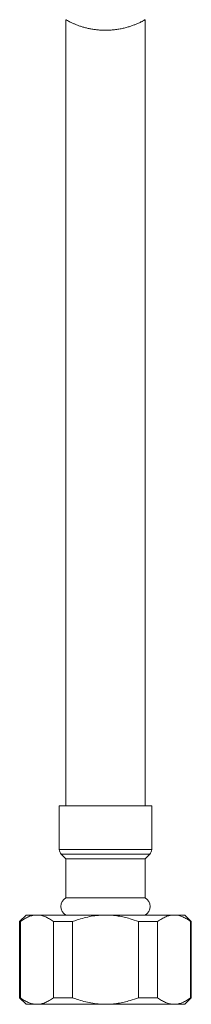
# Model space of a CAD drawing. Units: millimetres. Extents: x -766 to 879, y -790 to 1010.
# Drawn here: x 196 to 222, y -214 to -65 of the extents above; entities that cross this region are included whole.
import ezdxf

# ---------------------------------------------------------------- set-up
doc = ezdxf.new("R2010")
doc.units = ezdxf.units.MM

msp = doc.modelspace()

# ---------------------------------------------------------------- linework, layer by layer
at = {"color": 7, "linetype": 'Continuous', "lineweight": 0}
for p, q in [((203.24, -65.18), (203.24, -184.03)), ((215.24, -184.03), (215.24, -65.18)), ((202.24, -184.03), (202.24, -190.62)), ((209.24, -184.03), (202.24, -184.03)), ((216.24, -184.03), (209.24, -184.03)), ((216.24, -190.62), (216.24, -184.03)), ((202.54, -191.32), (203.24, -192.03)), ((215.24, -192.03), (215.95, -191.32)), ((203.24, -192.03), (203.24, -197.93)), ((209.24, -192.03), (203.24, -192.03)), ((215.24, -192.03), (209.24, -192.03)), ((215.24, -197.93), (215.24, -192.03)), ((209.24, -197.93), (203.24, -197.93)), ((215.24, -197.93), (209.24, -197.93)), ((197.24, -200.53), (196.24, -201.53)), ((198.85, -200.53), (197.24, -200.53)), ((209.24, -200.53), (198.85, -200.53)), ((219.64, -200.53), (209.24, -200.53)), ((221.24, -200.53), (219.64, -200.53)), ((222.24, -201.53), (221.24, -200.53)), ((196.24, -201.53), (196.24, -213.03)), ((196.35, -201.53), (196.24, -201.53)), ((196.35, -213.03), (196.35, -201.53)), ((204.24, -201.53), (201.35, -201.53)), ((201.35, -201.53), (201.35, -213.03)), ((204.24, -213.03), (204.24, -201.53)), ((217.14, -201.53), (214.24, -201.53)), ((214.24, -201.53), (214.24, -213.03)), ((217.14, -213.03), (217.14, -201.53)), ((222.14, -201.53), (222.14, -213.03)), ((222.24, -201.53), (222.14, -201.53)), ((222.24, -213.03), (222.24, -201.53)), ((196.24, -213.03), (197.24, -214.03)), ((196.35, -213.03), (196.24, -213.03)), ((198.85, -214.03), (197.24, -214.03)), ((209.24, -214.03), (198.85, -214.03)), ((204.24, -213.03), (201.35, -213.03)), ((219.64, -214.03), (209.24, -214.03)), ((217.14, -213.03), (214.24, -213.03)), ((221.24, -214.03), (219.64, -214.03)), ((221.24, -214.03), (222.24, -213.03)), ((222.24, -213.03), (222.14, -213.03))]:
    msp.add_line(p, q, dxfattribs=at)
at = {"color": 8, "linetype": 'Continuous', "lineweight": 0}
for p, q in [((209.24, -190.62), (202.24, -190.62)), ((209.24, -191.32), (202.54, -191.32)), ((216.24, -190.62), (209.24, -190.62)), ((215.95, -191.32), (209.24, -191.32))]:
    msp.add_line(p, q, dxfattribs=at)
at = {"color": 7, "linetype": 'Continuous', "lineweight": 0}
for centre, radius, start, end in [((203.24, -190.62), 1, 180, 225), ((215.24, -190.62), 1, 315, 0), ((203.99, -199.23), 1.5, 120, 240), ((214.49, -199.23), 1.5, 300, 60)]:
    msp.add_arc(centre, radius, start, end, dxfattribs=at)
for points, knots in [([(215.23, -65.18), (215.23, -65.18), (215.24, -65.18), (215.17, -65.22), (215.05, -65.28), (214.83, -65.4), (214.5, -65.57), (214.05, -65.78), (213.57, -65.98), (213.08, -66.15), (212.54, -66.32), (211.94, -66.48), (211.29, -66.61), (210.62, -66.71), (209.95, -66.76), (209.3, -66.79), (208.65, -66.77), (208.04, -66.72), (207.45, -66.65), (206.88, -66.55), (206.34, -66.43), (205.82, -66.29), (205.32, -66.13), (204.86, -65.95), (204.43, -65.78), (204.05, -65.6), (203.74, -65.45), (203.49, -65.31), (203.33, -65.22), (203.25, -65.18), (203.25, -65.18), (203.25, -65.18)], [0, 0, 0, 0, 0.020288, 0.051286, 0.082385, 0.113397, 0.161018, 0.208656, 0.244441, 0.280329, 0.316108, 0.353552, 0.391128, 0.428547, 0.462859, 0.497297, 0.531604, 0.563247, 0.594991, 0.626645, 0.659204, 0.691855, 0.724426, 0.760209, 0.796095, 0.831874, 0.869387, 0.907032, 0.94451, 0.978378, 1, 1, 1, 1]), ([(198.85, -200.53), (198.64, -200.54), (198.22, -200.57), (197.59, -200.77), (196.96, -201.09), (196.56, -201.38), (196.35, -201.53)], [0, 0, 0, 0, 0.245404, 0.49086, 0.745383, 1, 1, 1, 1]), ([(201.35, -201.53), (201.16, -201.39), (200.78, -201.11), (200.18, -200.8), (199.56, -200.59), (199.11, -200.53), (198.88, -200.53), (198.85, -200.53)], [0, 0, 0, 0, 0.23849, 0.476907, 0.722597, 0.968228, 1, 1, 1, 1]), ([(209.24, -200.53), (208.88, -200.54), (208.16, -200.56), (207.08, -200.71), (206.01, -200.95), (205.06, -201.23), (204.48, -201.44), (204.24, -201.53)], [0, 0, 0, 0, 0.2105911, 0.4212067, 0.6378036, 0.8544516, 1, 1, 1, 1]), ([(214.24, -201.53), (213.82, -201.38), (213.11, -201.12), (212.08, -200.85), (211.17, -200.67), (210.24, -200.56), (209.6, -200.53), (209.26, -200.53), (209.24, -200.53)], [0, 0, 0, 0, 0.261698, 0.441631, 0.621538, 0.805028, 0.988505, 1, 1, 1, 1]), ([(219.64, -200.53), (219.43, -200.54), (219.01, -200.57), (218.38, -200.77), (217.75, -201.09), (217.34, -201.38), (217.14, -201.53)], [0, 0, 0, 0, 0.245404, 0.49086, 0.745383, 1, 1, 1, 1]), ([(222.14, -201.53), (221.94, -201.39), (221.56, -201.11), (220.96, -200.8), (220.35, -200.59), (219.9, -200.53), (219.66, -200.53), (219.64, -200.53)], [0, 0, 0, 0, 0.23849, 0.476907, 0.722596, 0.968228, 1, 1, 1, 1]), ([(196.35, -213.03), (196.54, -213.17), (196.93, -213.45), (197.52, -213.76), (198.14, -213.97), (198.59, -214.03), (198.82, -214.03), (198.85, -214.03)], [0, 0, 0, 0, 0.23849, 0.476907, 0.722596, 0.968228, 1, 1, 1, 1]), ([(198.85, -214.03), (199.06, -214.02), (199.48, -213.99), (200.11, -213.79), (200.74, -213.47), (201.15, -213.18), (201.35, -213.03)], [0, 0, 0, 0, 0.245404, 0.490859, 0.745383, 1, 1, 1, 1]), ([(204.24, -213.03), (204.48, -213.12), (205.05, -213.33), (205.98, -213.61), (207.04, -213.84), (208.13, -214), (208.87, -214.02), (209.24, -214.03)], [0, 0, 0, 0, 0.1455488, 0.3564548, 0.5673141, 0.7836711, 1, 1, 1, 1]), ([(209.24, -214.03), (209.26, -214.03), (209.59, -214.03), (210.22, -214), (211.15, -213.89), (212.06, -213.71), (213.11, -213.44), (213.82, -213.18), (214.24, -213.03)], [0, 0, 0, 0, 0.011495, 0.191271, 0.37106, 0.554667, 0.738302, 1, 1, 1, 1]), ([(217.14, -213.03), (217.33, -213.17), (217.71, -213.45), (218.31, -213.76), (218.92, -213.97), (219.37, -214.03), (219.61, -214.03), (219.64, -214.03)], [0, 0, 0, 0, 0.23849, 0.476907, 0.722596, 0.968228, 1, 1, 1, 1]), ([(219.64, -214.03), (219.85, -214.02), (220.26, -213.99), (220.89, -213.79), (221.52, -213.47), (221.93, -213.18), (222.14, -213.03)], [0, 0, 0, 0, 0.245404, 0.490859, 0.745383, 1, 1, 1, 1])]:
    msp.add_open_spline(points, degree=3, knots=knots, dxfattribs=at)

doc.saveas('drawing.dxf')
